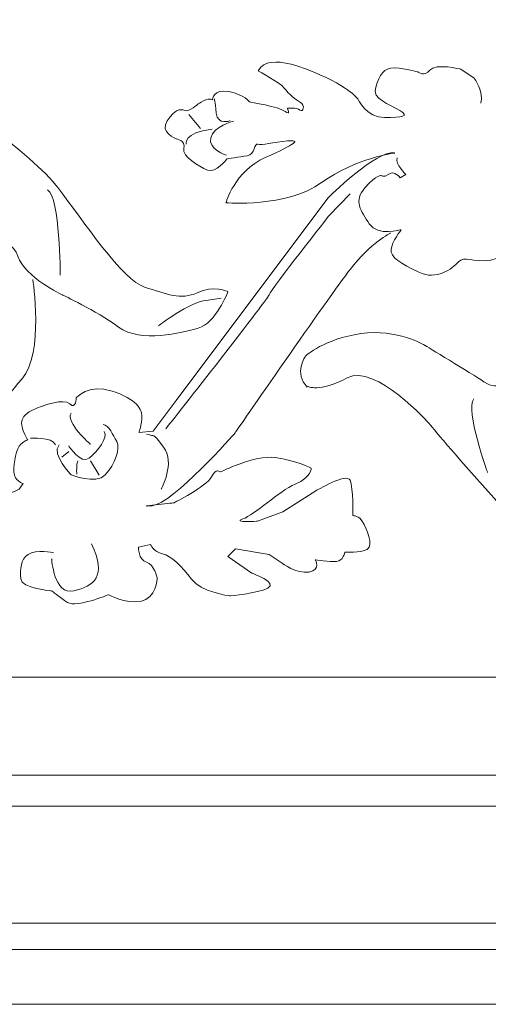
# Model space of a CAD drawing. Units: inches. Extents: x 10.6 to 110.2, y 6.6 to 25.7.
# Drawn here: x 34.3 to 38.5, y 10 to 18.9 of the extents above; entities that cross this region are included whole.
import ezdxf

# ---------------------------------------------------------------- set-up
doc = ezdxf.new("R2010")
doc.units = ezdxf.units.IN
doc.header["$MEASUREMENT"] = 0
doc.layers.add('Layer 1', color=7, linetype='Continuous')

msp = doc.modelspace()

# ---------------------------------------------------------------- linework, layer by layer
at = {"layer": 'Layer 1', "color": 250, "lineweight": 9}
for points, knots in [([(13.8298, 12.0574), (13.8298, 12.0574), (13.6291, 12.0574), (13.6291, 12.0574), (13.6291, 12.0574), (13.6291, 12.0574), (13.6291, 11.7767), (13.6291, 11.7767), (13.6291, 11.7767), (13.0933, 11.6035), (13.1604, 10.8461), (13.6291, 10.716), (13.6291, 10.716), (13.6291, 10.716), (13.6291, 10.4784), (13.6291, 10.4784), (13.6291, 10.4784), (13.964, 10.3917), (14.0085, 10.1752), (14.0085, 9.9805), (14.0085, 9.9805), (14.0085, 9.9805), (88.3126, 9.9805), (88.3126, 9.9805), (88.3126, 9.9805), (88.3126, 10.2401), (88.4019, 10.4134), (88.6919, 10.4784), (88.6919, 10.4784), (88.6919, 10.4784), (88.6919, 10.716), (88.6919, 10.716), (88.6919, 10.716), (89.384, 10.781), (89.384, 11.7116), (88.6919, 11.7767), (88.6919, 11.7767), (88.6919, 11.7767), (88.6919, 12.0574), (88.6919, 12.0574), (88.6919, 12.0574), (88.6919, 12.0574), (88.5133, 12.0574), (88.5133, 12.0574), (88.5133, 12.0574), (88.5133, 12.0574), (88.5133, 19.9559), (88.5133, 19.9559), (88.5133, 19.9559), (88.5133, 19.9559), (88.6919, 19.9559), (88.6919, 19.9559), (88.6919, 19.9559), (88.6919, 19.9559), (88.6919, 20.2374), (88.6919, 20.2374), (88.6919, 20.2374), (89.3391, 20.6918), (88.8483, 21.1896), (89.4728, 21.5359), (89.4728, 21.5359), (89.4728, 21.5359), (89.4728, 21.8385), (89.4728, 21.8385)], [0, 0, 0, 0, 0.0625, 0.0625, 0.0625, 0.0625, 0.125, 0.125, 0.125, 0.125, 0.1875, 0.1875, 0.1875, 0.1875, 0.25, 0.25, 0.25, 0.25, 0.3125, 0.3125, 0.3125, 0.3125, 0.375, 0.375, 0.375, 0.375, 0.4375, 0.4375, 0.4375, 0.4375, 0.5, 0.5, 0.5, 0.5, 0.5625, 0.5625, 0.5625, 0.5625, 0.625, 0.625, 0.625, 0.625, 0.6875, 0.6875, 0.6875, 0.6875, 0.75, 0.75, 0.75, 0.75, 0.8125, 0.8125, 0.8125, 0.8125, 0.875, 0.875, 0.875, 0.875, 0.9375, 0.9375, 0.9375, 0.9375, 1, 1, 1, 1]), ([(37.6642, 17.6984), (37.6642, 17.6984), (37.3205, 17.6578), (37.002, 17.4302), (37.002, 17.4302), (36.6835, 17.2027), (36.1345, 17.2475), (36.1345, 17.2475), (36.1345, 17.2475), (36.1345, 17.2475), (36.2099, 17.5318), (36.4907, 17.6578), (36.4907, 17.6578), (36.7715, 17.7838), (36.8176, 17.8203), (36.6919, 17.8081), (36.6919, 17.8081), (36.5661, 17.7959), (36.4572, 17.7674), (36.4236, 17.7797), (36.4236, 17.7797), (36.3902, 17.7918), (36.3985, 17.6862), (36.3273, 17.674), (36.3273, 17.674), (36.256, 17.6618), (36.1429, 17.6456), (36.1429, 17.6456), (36.1429, 17.6456), (36.1429, 17.6456), (36.0423, 17.5115), (35.9669, 17.544), (35.9669, 17.544), (35.8914, 17.5765), (35.7322, 17.6659), (35.7531, 17.7391), (35.7531, 17.7391), (35.7741, 17.8121), (35.6819, 17.8284), (35.6819, 17.8284), (35.6819, 17.8284), (35.6819, 17.8284), (35.531, 17.8853), (35.6022, 17.991), (35.6022, 17.991), (35.6735, 18.0966), (35.7196, 18.1006), (35.7615, 18.0844), (35.7615, 18.0844), (35.8034, 18.0681), (35.8789, 18.1413), (35.8789, 18.1413), (35.8789, 18.1413), (35.8789, 18.1413), (35.9711, 18.2063), (36.013, 18.1819), (36.013, 18.1819), (36.013, 18.1819), (36.0171, 18.2835), (36.1596, 18.2551), (36.1596, 18.2551), (36.3021, 18.2266), (36.3483, 18.1616), (36.3483, 18.1616), (36.3483, 18.1616), (36.3483, 18.1616), (36.6164, 18.1169), (36.6709, 18.0762), (36.6709, 18.0762), (36.7254, 18.0356), (36.6919, 18.1047), (36.6919, 18.1047), (36.6919, 18.1047), (36.6919, 18.1047), (36.7757, 18.1128), (36.805, 18.0884), (36.805, 18.0884), (36.8344, 18.0641), (36.8554, 18.1331), (36.8093, 18.1575), (36.8093, 18.1575), (36.7631, 18.1819), (36.7044, 18.2347), (36.6625, 18.2875), (36.6625, 18.2875), (36.6206, 18.3404), (36.4279, 18.4419), (36.4279, 18.4419), (36.4279, 18.4419), (36.4279, 18.4419), (36.4698, 18.6085), (36.8554, 18.4622), (36.8554, 18.4622), (37.2409, 18.316), (37.3289, 18.19), (37.3289, 18.19), (37.3289, 18.19), (37.3289, 18.19), (37.4127, 18.0153), (37.5719, 18.0194), (37.5719, 18.0194), (37.7312, 18.0235), (37.8025, 18.0275), (37.7103, 18.0844), (37.7103, 18.0844), (37.618, 18.1413), (37.4546, 18.186), (37.4923, 18.2957), (37.4923, 18.2957), (37.53, 18.4054), (37.5594, 18.4744), (37.6642, 18.4704), (37.6642, 18.4704), (37.7689, 18.4663), (37.8737, 18.4338), (37.8737, 18.4338), (37.8737, 18.4338), (37.8737, 18.4338), (37.9324, 18.3851), (37.9827, 18.4501), (37.9827, 18.4501), (38.0329, 18.5151), (38.2634, 18.4582), (38.2634, 18.4582), (38.2634, 18.4582), (38.2634, 18.4582), (38.385, 18.3769), (38.385, 18.3769), (38.385, 18.3769), (38.385, 18.3769), (38.4772, 18.2551), (38.4437, 18.1495)], [0, 0, 0, 0, 0.030303, 0.030303, 0.030303, 0.030303, 0.060606, 0.060606, 0.060606, 0.060606, 0.090909, 0.090909, 0.090909, 0.090909, 0.121212, 0.121212, 0.121212, 0.121212, 0.151515, 0.151515, 0.151515, 0.151515, 0.181818, 0.181818, 0.181818, 0.181818, 0.212121, 0.212121, 0.212121, 0.212121, 0.242424, 0.242424, 0.242424, 0.242424, 0.272727, 0.272727, 0.272727, 0.272727, 0.30303, 0.30303, 0.30303, 0.30303, 0.333333, 0.333333, 0.333333, 0.333333, 0.363636, 0.363636, 0.363636, 0.363636, 0.393939, 0.393939, 0.393939, 0.393939, 0.424242, 0.424242, 0.424242, 0.424242, 0.454545, 0.454545, 0.454545, 0.454545, 0.484848, 0.484848, 0.484848, 0.484848, 0.515152, 0.515152, 0.515152, 0.515152, 0.545455, 0.545455, 0.545455, 0.545455, 0.575758, 0.575758, 0.575758, 0.575758, 0.606061, 0.606061, 0.606061, 0.606061, 0.636364, 0.636364, 0.636364, 0.636364, 0.666667, 0.666667, 0.666667, 0.666667, 0.69697, 0.69697, 0.69697, 0.69697, 0.727273, 0.727273, 0.727273, 0.727273, 0.757576, 0.757576, 0.757576, 0.757576, 0.787879, 0.787879, 0.787879, 0.787879, 0.818182, 0.818182, 0.818182, 0.818182, 0.848485, 0.848485, 0.848485, 0.848485, 0.878788, 0.878788, 0.878788, 0.878788, 0.909091, 0.909091, 0.909091, 0.909091, 0.939394, 0.939394, 0.939394, 0.939394, 0.969697, 0.969697, 0.969697, 0.969697, 1, 1, 1, 1]), ([(30.2138, 15.5995), (30.2138, 15.5995), (30.1414, 16.2615), (30.1414, 16.2615), (30.1414, 16.2615), (30.1414, 16.2615), (30.1104, 16.9135), (30.5449, 17.405), (30.5449, 17.405), (30.9794, 17.8964), (31.3105, 18.2074), (31.7968, 18.3679), (31.7968, 18.3679), (32.2831, 18.5284), (33.5557, 18.2575), (33.5557, 18.2575), (33.5557, 18.2575), (33.5557, 18.2575), (34.3834, 17.6858), (34.611, 17.3849), (34.611, 17.3849), (34.8386, 17.084), (35.2007, 16.5423), (35.3973, 16.4822), (35.3973, 16.4822), (35.5939, 16.422), (35.7284, 16.3618), (35.8732, 16.432), (35.8732, 16.432), (36.0181, 16.5022), (36.1526, 16.4421), (36.1526, 16.4421), (36.1526, 16.4421), (36.1526, 16.4421), (36.0388, 16.1511), (35.8836, 16.1111), (35.8836, 16.1111), (35.7284, 16.0709), (35.3663, 15.9706), (35.1593, 16.1211), (35.1593, 16.1211), (34.9524, 16.2715), (34.6524, 16.4119), (34.6524, 16.4119), (34.6524, 16.4119), (34.6524, 16.4119), (34.311, 16.5725), (34.2488, 16.763), (34.2488, 16.763), (34.1868, 16.9536), (33.7005, 17.104), (33.7005, 17.104), (33.7005, 17.104), (33.7005, 17.104), (33.297, 17.4852), (33.297, 17.4852), (33.297, 17.4852), (33.297, 17.4852), (32.8625, 17.6056), (32.8625, 17.6056), (32.8625, 17.6056), (32.8625, 17.6056), (32.728, 17.6307), (32.728, 17.6307), (32.728, 17.6307), (32.728, 17.6307), (32.5417, 17.5755), (32.4796, 17.6257), (32.4796, 17.6257), (32.4176, 17.6758), (32.3193, 17.7009), (32.3193, 17.7009), (32.3193, 17.7009), (32.3193, 17.7009), (32.1434, 17.6357), (32.071, 17.6507), (32.071, 17.6507), (31.9985, 17.6657), (31.7813, 17.6357), (31.7813, 17.6357), (31.7813, 17.6357), (31.7813, 17.6357), (31.2381, 17.3448), (31.2381, 17.3448), (31.2381, 17.3448), (31.2381, 17.3448), (30.6484, 16.8132), (30.5346, 16.422), (30.5346, 16.422), (30.4208, 16.0308), (30.3483, 15.6998), (30.3483, 15.6998), (30.3483, 15.6998), (30.3483, 15.6998), (30.369, 15.5193), (30.369, 15.5193), (30.369, 15.5193), (30.369, 15.5193), (30.2138, 15.5995), (30.2138, 15.5995)], [0, 0, 0, 0, 0.04, 0.04, 0.04, 0.04, 0.08, 0.08, 0.08, 0.08, 0.12, 0.12, 0.12, 0.12, 0.16, 0.16, 0.16, 0.16, 0.2, 0.2, 0.2, 0.2, 0.24, 0.24, 0.24, 0.24, 0.28, 0.28, 0.28, 0.28, 0.32, 0.32, 0.32, 0.32, 0.36, 0.36, 0.36, 0.36, 0.4, 0.4, 0.4, 0.4, 0.44, 0.44, 0.44, 0.44, 0.48, 0.48, 0.48, 0.48, 0.52, 0.52, 0.52, 0.52, 0.56, 0.56, 0.56, 0.56, 0.6, 0.6, 0.6, 0.6, 0.64, 0.64, 0.64, 0.64, 0.68, 0.68, 0.68, 0.68, 0.72, 0.72, 0.72, 0.72, 0.76, 0.76, 0.76, 0.76, 0.8, 0.8, 0.8, 0.8, 0.84, 0.84, 0.84, 0.84, 0.88, 0.88, 0.88, 0.88, 0.92, 0.92, 0.92, 0.92, 0.96, 0.96, 0.96, 0.96, 1, 1, 1, 1]), ([(36.875, 15.5825), (36.875, 15.5825), (36.9774, 15.5257), (37.2335, 15.6605), (37.2335, 15.6605), (37.4895, 15.7953), (37.9797, 15.242), (37.9797, 15.242), (37.9797, 15.242), (37.9797, 15.242), (38.9893, 14.0221), (39.2088, 13.9937), (39.2088, 13.9937), (39.2088, 13.9937), (39.8233, 13.5895), (40.5768, 13.6604), (40.5768, 13.6604), (41.3304, 13.7314), (41.762, 13.8944), (42.3765, 14.5966), (42.3765, 14.5966), (42.9911, 15.2988), (42.8228, 16.5045), (42.8228, 16.5045), (42.8228, 16.5045), (42.8228, 16.5045), (42.9034, 16.9301), (42.9034, 16.9301), (42.9034, 16.9301), (42.9034, 16.9301), (43.0497, 17.0081), (43.035, 17.1074), (43.035, 17.1074), (43.0204, 17.2067), (42.9472, 17.3344), (43.0716, 17.3131), (43.0716, 17.3131), (43.1959, 17.2918), (43.5764, 17.3131), (43.4666, 17.5046), (43.4666, 17.5046), (43.3569, 17.6961), (43.4813, 17.6252), (43.4813, 17.6252), (43.4813, 17.6252), (43.4813, 17.6252), (43.8325, 17.462), (44.1104, 17.689), (44.1104, 17.689), (44.3885, 17.916), (44.1982, 17.8947), (44.1982, 17.8947), (44.1982, 17.8947), (44.1982, 17.8947), (44.6445, 18.0862), (44.5274, 18.3983), (44.5274, 18.3983), (44.5274, 18.3983), (44.1251, 18.4763), (43.9495, 18.3698), (43.9495, 18.3698), (43.7739, 18.2634), (43.8141, 18.3273), (43.8141, 18.3273), (43.8141, 18.3273), (43.8141, 18.3273), (43.8434, 18.423), (43.7629, 18.4195), (43.7629, 18.4195), (43.6825, 18.416), (43.6276, 18.4338), (43.5801, 18.3841), (43.5801, 18.3841), (43.5325, 18.3344), (43.5435, 18.423), (43.5435, 18.423), (43.5435, 18.423), (43.5435, 18.423), (43.3898, 18.4053), (43.3423, 18.3415), (43.3423, 18.3415), (43.2947, 18.2777), (43.0789, 18.2245), (43.0789, 18.2245), (43.0789, 18.2245), (43.0789, 18.2245), (42.9984, 18.2989), (43.0058, 18.377), (43.0058, 18.377), (43.0131, 18.455), (42.8558, 18.4443), (42.8558, 18.4443), (42.8558, 18.4443), (42.8558, 18.4443), (42.5448, 18.494), (42.3765, 18.3983), (42.3765, 18.3983), (42.2083, 18.3025), (42.1315, 18.2954), (42.1315, 18.2954), (42.1315, 18.2954), (42.1315, 18.2954), (41.7474, 18.2954), (41.7474, 18.2954)], [0, 0, 0, 0, 0.038462, 0.038462, 0.038462, 0.038462, 0.076923, 0.076923, 0.076923, 0.076923, 0.115385, 0.115385, 0.115385, 0.115385, 0.153846, 0.153846, 0.153846, 0.153846, 0.192308, 0.192308, 0.192308, 0.192308, 0.230769, 0.230769, 0.230769, 0.230769, 0.269231, 0.269231, 0.269231, 0.269231, 0.307692, 0.307692, 0.307692, 0.307692, 0.346154, 0.346154, 0.346154, 0.346154, 0.384615, 0.384615, 0.384615, 0.384615, 0.423077, 0.423077, 0.423077, 0.423077, 0.461538, 0.461538, 0.461538, 0.461538, 0.5, 0.5, 0.5, 0.5, 0.538462, 0.538462, 0.538462, 0.538462, 0.576923, 0.576923, 0.576923, 0.576923, 0.615385, 0.615385, 0.615385, 0.615385, 0.653846, 0.653846, 0.653846, 0.653846, 0.692308, 0.692308, 0.692308, 0.692308, 0.730769, 0.730769, 0.730769, 0.730769, 0.769231, 0.769231, 0.769231, 0.769231, 0.807692, 0.807692, 0.807692, 0.807692, 0.846154, 0.846154, 0.846154, 0.846154, 0.884615, 0.884615, 0.884615, 0.884615, 0.923077, 0.923077, 0.923077, 0.923077, 0.961538, 0.961538, 0.961538, 0.961538, 1, 1, 1, 1]), ([(36.1722, 17.991), (36.1722, 17.991), (36.059, 17.9462), (36.0465, 18.06), (36.0465, 18.06), (36.0339, 18.1737), (36.0297, 18.19), (36.0297, 18.19)], [0, 0, 0, 0, 0.5, 0.5, 0.5, 0.5, 1, 1, 1, 1]), ([(39.3477, 18.1146), (39.3477, 18.1146), (39.8014, 18.1996), (39.9843, 18.0436), (39.9843, 18.0436), (40.1672, 17.8876), (40.3281, 17.5613), (40.3281, 17.5613), (40.3281, 17.5613), (40.3281, 17.5613), (40.4086, 17.4336), (40.4086, 17.4336), (40.4086, 17.4336), (40.4086, 17.4336), (40.5403, 17.3415), (40.6171, 17.3946), (40.6171, 17.3946), (40.6939, 17.4479), (40.7122, 17.5897), (40.7086, 17.611), (40.7086, 17.611), (40.7049, 17.6322), (40.7634, 17.4691), (40.7378, 17.4372), (40.7378, 17.4372), (40.7122, 17.4053), (40.8073, 17.2031), (40.8512, 17.2067), (40.8512, 17.2067), (40.8951, 17.2103), (40.8731, 17.1322), (40.8731, 17.1322), (40.8731, 17.1322), (40.8731, 17.1322), (40.928, 17.0684), (40.9536, 17.0861), (40.9536, 17.0861), (40.9792, 17.1038), (41.0963, 16.8662), (41.2097, 16.9549), (41.2097, 16.9549), (41.3231, 17.0436), (41.4328, 17.1393), (41.3889, 17.3485), (41.3889, 17.3485), (41.3889, 17.3485), (41.5572, 17.1322), (41.4657, 16.7137), (41.4657, 16.7137), (41.4657, 16.7137), (41.2316, 16.8237), (41.0707, 16.7634), (41.0707, 16.7634), (40.9097, 16.7031), (40.8256, 16.5754), (40.8256, 16.5754), (40.8256, 16.5754), (40.8256, 16.5754), (40.7415, 16.5754), (40.8293, 16.6605), (40.8293, 16.6605), (40.917, 16.7456), (40.9463, 16.8662), (40.9463, 16.8662), (40.9463, 16.8662), (40.9463, 16.8662), (40.9353, 16.962), (40.8658, 16.9974), (40.8658, 16.9974), (40.7963, 17.0329), (40.8512, 17.1181), (40.8512, 17.1181), (40.8512, 17.1181), (40.8512, 17.1181), (40.6573, 17.3911), (40.4927, 17.3946), (40.4927, 17.3946), (40.4927, 17.3946), (40.394, 17.4655), (40.2257, 17.4479), (40.2257, 17.4479), (40.0575, 17.4301), (40.0025, 17.4336), (40.0025, 17.4336), (40.0025, 17.4336), (40.0025, 17.4336), (39.9184, 17.6784), (39.816, 17.728), (39.816, 17.728), (39.7135, 17.7777), (39.688, 17.7848), (39.688, 17.7848), (39.688, 17.7848), (39.688, 17.7848), (39.6367, 17.7741), (39.6587, 17.7457), (39.6587, 17.7457), (39.6806, 17.7174), (39.7099, 17.65), (39.7099, 17.65), (39.7099, 17.65), (39.7099, 17.65), (39.677, 17.7493), (39.6404, 17.7457), (39.6404, 17.7457), (39.6038, 17.7422), (39.5124, 17.7032), (39.5197, 17.6358), (39.5197, 17.6358), (39.527, 17.5684), (39.5856, 17.462), (39.5856, 17.462), (39.5856, 17.462), (39.5856, 17.462), (39.5928, 17.423), (39.5453, 17.462), (39.5453, 17.462), (39.4978, 17.501), (39.4429, 17.5933), (39.4173, 17.5861), (39.4173, 17.5861), (39.3916, 17.5791), (39.3477, 17.4762), (39.3477, 17.4762), (39.3477, 17.4762), (39.3477, 17.4762), (39.2966, 17.4195), (39.2197, 17.4585), (39.2197, 17.4585), (39.1429, 17.4975), (39.1466, 17.54), (39.0771, 17.4975), (39.0771, 17.4975), (39.0076, 17.455), (38.9308, 17.345), (38.9308, 17.345), (38.9308, 17.345), (38.9308, 17.345), (38.8137, 17.2953), (38.8979, 17.2386), (38.8979, 17.2386), (38.9819, 17.1819), (39.1247, 17.1215), (39.2124, 17.1215), (39.2124, 17.1215), (39.3003, 17.1215), (39.4685, 17.15), (39.4685, 17.15), (39.4685, 17.15), (39.4685, 17.15), (39.549, 17.1677), (39.5051, 17.1251), (39.5051, 17.1251), (39.4612, 17.0826), (39.1759, 17.0223), (38.9929, 16.8024), (38.9929, 16.8024), (38.8101, 16.5825), (38.7186, 16.462), (38.7186, 16.462), (38.7186, 16.462), (38.7186, 16.462), (38.5613, 16.118), (38.5942, 15.8236), (38.5942, 15.8236), (38.6271, 15.5293), (38.6015, 15.6109), (38.6015, 15.6109), (38.6015, 15.6109), (38.6015, 15.6109), (38.5906, 15.547), (38.4735, 15.625), (38.4735, 15.625), (38.3565, 15.703), (37.9358, 15.9548), (37.9358, 15.9548), (37.9358, 15.9548), (37.9358, 15.9548), (37.6871, 16.1074), (37.3579, 16.0612), (37.3579, 16.0612), (37.0286, 16.0151), (36.8567, 15.8591), (36.8567, 15.8591), (36.8567, 15.8591), (36.8567, 15.8591), (36.7433, 15.6995), (36.8713, 15.5754)], [0, 0, 0, 0, 0.021277, 0.021277, 0.021277, 0.021277, 0.042553, 0.042553, 0.042553, 0.042553, 0.06383, 0.06383, 0.06383, 0.06383, 0.085106, 0.085106, 0.085106, 0.085106, 0.106383, 0.106383, 0.106383, 0.106383, 0.12766, 0.12766, 0.12766, 0.12766, 0.148936, 0.148936, 0.148936, 0.148936, 0.170213, 0.170213, 0.170213, 0.170213, 0.191489, 0.191489, 0.191489, 0.191489, 0.212766, 0.212766, 0.212766, 0.212766, 0.234043, 0.234043, 0.234043, 0.234043, 0.255319, 0.255319, 0.255319, 0.255319, 0.276596, 0.276596, 0.276596, 0.276596, 0.297872, 0.297872, 0.297872, 0.297872, 0.319149, 0.319149, 0.319149, 0.319149, 0.340426, 0.340426, 0.340426, 0.340426, 0.361702, 0.361702, 0.361702, 0.361702, 0.382979, 0.382979, 0.382979, 0.382979, 0.404255, 0.404255, 0.404255, 0.404255, 0.425532, 0.425532, 0.425532, 0.425532, 0.446809, 0.446809, 0.446809, 0.446809, 0.468085, 0.468085, 0.468085, 0.468085, 0.489362, 0.489362, 0.489362, 0.489362, 0.510638, 0.510638, 0.510638, 0.510638, 0.531915, 0.531915, 0.531915, 0.531915, 0.553191, 0.553191, 0.553191, 0.553191, 0.574468, 0.574468, 0.574468, 0.574468, 0.595745, 0.595745, 0.595745, 0.595745, 0.617021, 0.617021, 0.617021, 0.617021, 0.638298, 0.638298, 0.638298, 0.638298, 0.659574, 0.659574, 0.659574, 0.659574, 0.680851, 0.680851, 0.680851, 0.680851, 0.702128, 0.702128, 0.702128, 0.702128, 0.723404, 0.723404, 0.723404, 0.723404, 0.744681, 0.744681, 0.744681, 0.744681, 0.765957, 0.765957, 0.765957, 0.765957, 0.787234, 0.787234, 0.787234, 0.787234, 0.808511, 0.808511, 0.808511, 0.808511, 0.829787, 0.829787, 0.829787, 0.829787, 0.851064, 0.851064, 0.851064, 0.851064, 0.87234, 0.87234, 0.87234, 0.87234, 0.893617, 0.893617, 0.893617, 0.893617, 0.914894, 0.914894, 0.914894, 0.914894, 0.93617, 0.93617, 0.93617, 0.93617, 0.957447, 0.957447, 0.957447, 0.957447, 0.978723, 0.978723, 0.978723, 0.978723, 1, 1, 1, 1]), ([(36.1387, 17.6781), (36.1387, 17.6781), (35.9711, 17.7309), (35.9962, 17.8365), (35.9962, 17.8365), (36.0213, 17.9422), (36.2015, 17.9869), (36.2015, 17.9869)], [0, 0, 0, 0, 0.5, 0.5, 0.5, 0.5, 1, 1, 1, 1]), ([(34.3834, 16.5524), (34.3834, 16.5524), (34.4868, 15.8854), (34.285, 15.6497), (34.285, 15.6497), (34.0833, 15.4139), (34.0264, 15.3487), (34.0264, 15.3487), (34.0264, 15.3487), (34.0264, 15.3487), (33.7729, 15.093), (33.5971, 15.1231), (33.5971, 15.1231), (33.4211, 15.1532), (33.297, 15.1983), (33.297, 15.1983), (33.297, 15.1983), (33.297, 15.1983), (33.4108, 14.9576), (33.4108, 14.9576), (33.4108, 14.9576), (33.4108, 14.9576), (33.7005, 15.0378), (33.7677, 15.0127), (33.7677, 15.0127), (33.835, 14.9876), (34.0419, 14.9425), (34.0678, 14.9074), (34.0678, 14.9074), (34.0936, 14.8723), (34.0885, 14.8171), (34.0885, 14.8171), (34.0885, 14.8171), (34.0885, 14.8171), (33.9022, 14.6365), (33.8557, 14.6365), (33.8557, 14.6365), (33.8091, 14.6365), (33.9126, 14.5965), (33.9126, 14.5965), (33.9126, 14.5965), (33.9126, 14.5965), (34.0471, 14.6466), (34.0988, 14.6165), (34.0988, 14.6165), (34.1506, 14.5864), (34.2592, 14.6516), (34.2592, 14.6516), (34.2592, 14.6516), (34.2592, 14.6516), (34.2954, 14.7018), (34.2954, 14.7018), (34.2954, 14.7018), (34.2954, 14.7018), (34.2178, 14.7218), (34.2126, 14.8071), (34.2126, 14.8071), (34.2075, 14.8924), (34.2333, 15.0228), (34.2747, 15.0579), (34.2747, 15.0579), (34.3161, 15.093), (34.3368, 15.0979), (34.3368, 15.0979), (34.3368, 15.0979), (34.3368, 15.0979), (34.2437, 15.2434), (34.3006, 15.3086), (34.3006, 15.3086), (34.3575, 15.3738), (34.4713, 15.4039), (34.4713, 15.4039), (34.4713, 15.4039), (34.4713, 15.4039), (34.6627, 15.4791), (34.7196, 15.424), (34.7196, 15.424), (34.7765, 15.3688), (34.7765, 15.4791), (34.7765, 15.4791), (34.7765, 15.4791), (34.7765, 15.4791), (34.8851, 15.6095), (35.1024, 15.5393), (35.1024, 15.5393), (35.3197, 15.4691), (35.3818, 15.3788), (35.3714, 15.2886), (35.3714, 15.2886), (35.3611, 15.1983), (35.3456, 15.1632), (35.3456, 15.1632), (35.3456, 15.1632), (35.3456, 15.1632), (35.4749, 15.1782), (35.4749, 15.1782), (35.4749, 15.1782), (35.4749, 15.1782), (35.6818, 15.4541), (35.6818, 15.4541), (35.6818, 15.4541), (35.6818, 15.4541), (37.0579, 17.2896), (37.0579, 17.2896), (37.0579, 17.2896), (37.0579, 17.2896), (37.5028, 17.731), (37.6631, 17.7009)], [0, 0, 0, 0, 0.037037, 0.037037, 0.037037, 0.037037, 0.074074, 0.074074, 0.074074, 0.074074, 0.111111, 0.111111, 0.111111, 0.111111, 0.148148, 0.148148, 0.148148, 0.148148, 0.185185, 0.185185, 0.185185, 0.185185, 0.222222, 0.222222, 0.222222, 0.222222, 0.259259, 0.259259, 0.259259, 0.259259, 0.296296, 0.296296, 0.296296, 0.296296, 0.333333, 0.333333, 0.333333, 0.333333, 0.37037, 0.37037, 0.37037, 0.37037, 0.407407, 0.407407, 0.407407, 0.407407, 0.444444, 0.444444, 0.444444, 0.444444, 0.481481, 0.481481, 0.481481, 0.481481, 0.518519, 0.518519, 0.518519, 0.518519, 0.555556, 0.555556, 0.555556, 0.555556, 0.592593, 0.592593, 0.592593, 0.592593, 0.62963, 0.62963, 0.62963, 0.62963, 0.666667, 0.666667, 0.666667, 0.666667, 0.703704, 0.703704, 0.703704, 0.703704, 0.740741, 0.740741, 0.740741, 0.740741, 0.777778, 0.777778, 0.777778, 0.777778, 0.814815, 0.814815, 0.814815, 0.814815, 0.851852, 0.851852, 0.851852, 0.851852, 0.888889, 0.888889, 0.888889, 0.888889, 0.925926, 0.925926, 0.925926, 0.925926, 0.962963, 0.962963, 0.962963, 0.962963, 1, 1, 1, 1]), ([(38.6784, 17.4709), (38.6784, 17.4709), (38.8292, 17.2515), (38.7663, 17.154), (38.7663, 17.154), (38.7035, 17.0564), (38.6825, 17.0077), (38.6825, 17.0077), (38.6825, 17.0077), (38.6825, 17.0077), (38.7119, 16.7517), (38.5359, 16.7274), (38.5359, 16.7274), (38.3598, 16.703), (38.3012, 16.772), (38.2426, 16.7111), (38.2426, 16.7111), (38.1838, 16.6502), (38.0456, 16.5404), (37.8821, 16.6176), (37.8821, 16.6176), (37.7186, 16.6949), (37.6223, 16.7558), (37.6307, 16.8249), (37.6307, 16.8249), (37.639, 16.8939), (37.7228, 17.0036), (37.7228, 17.0036), (37.7228, 17.0036), (37.7228, 17.0036), (37.5091, 16.9386), (37.4336, 17.0564), (37.4336, 17.0564), (37.3583, 17.1743), (37.287, 17.2637), (37.3959, 17.3855), (37.3959, 17.3855), (37.5049, 17.5075), (37.5427, 17.4953), (37.5427, 17.4953), (37.5427, 17.4953), (37.5427, 17.4953), (37.5594, 17.4709), (37.6096, 17.5075), (37.6096, 17.5075), (37.6599, 17.544), (37.7145, 17.475), (37.7145, 17.475), (37.7145, 17.475), (37.7145, 17.475), (37.7647, 17.5034), (37.7647, 17.5034), (37.7647, 17.5034), (37.7647, 17.5034), (37.6684, 17.6009), (37.6851, 17.6537)], [0, 0, 0, 0, 0.071429, 0.071429, 0.071429, 0.071429, 0.142857, 0.142857, 0.142857, 0.142857, 0.214286, 0.214286, 0.214286, 0.214286, 0.285714, 0.285714, 0.285714, 0.285714, 0.357143, 0.357143, 0.357143, 0.357143, 0.428571, 0.428571, 0.428571, 0.428571, 0.5, 0.5, 0.5, 0.5, 0.571429, 0.571429, 0.571429, 0.571429, 0.642857, 0.642857, 0.642857, 0.642857, 0.714286, 0.714286, 0.714286, 0.714286, 0.785714, 0.785714, 0.785714, 0.785714, 0.857143, 0.857143, 0.857143, 0.857143, 0.928571, 0.928571, 0.928571, 0.928571, 1, 1, 1, 1]), ([(35.5887, 15.1983), (35.5887, 15.1983), (36.4992, 16.3518), (36.525, 16.4119), (36.525, 16.4119), (36.5509, 16.4722), (37.0682, 17.1292), (37.0682, 17.1292), (37.0682, 17.1292), (37.0682, 17.1292), (37.2596, 17.3298), (37.2596, 17.3298)], [0, 0, 0, 0, 0.333333, 0.333333, 0.333333, 0.333333, 0.666667, 0.666667, 0.666667, 0.666667, 1, 1, 1, 1]), ([(37.6269, 16.9736), (37.6269, 16.9736), (37.4459, 16.8834), (37.2596, 16.6426), (37.2596, 16.6426), (37.0734, 16.4019), (36.2146, 15.1582), (36.2146, 15.1582), (36.2146, 15.1582), (36.2146, 15.1582), (35.6508, 14.5162), (35.4645, 14.5012), (35.4645, 14.5012), (35.2783, 14.4861), (35.6611, 14.5262), (35.6611, 14.5262), (35.6611, 14.5262), (35.6611, 14.5262), (35.9612, 14.6767), (36.0026, 14.762), (36.0026, 14.762), (36.0439, 14.8472), (36.0853, 14.8071), (36.0853, 14.8071), (36.0853, 14.8071), (36.0853, 14.8071), (36.3957, 14.9626), (36.5819, 14.9375), (36.5819, 14.9375), (36.7681, 14.9124), (36.9079, 14.8422), (36.9079, 14.8422), (36.9079, 14.8422), (36.9079, 14.8422), (36.913, 14.762), (36.763, 14.6968), (36.763, 14.6968), (36.613, 14.6316), (36.3906, 14.4159), (36.2871, 14.3808), (36.2871, 14.3808), (36.1836, 14.3457), (36.4216, 14.3607), (36.4216, 14.3607), (36.4216, 14.3607), (36.4216, 14.3607), (36.6492, 14.446), (36.6492, 14.446), (36.6492, 14.446), (36.6492, 14.446), (36.9493, 14.6365), (36.9493, 14.6365), (36.9493, 14.6365), (36.9493, 14.6365), (37.2286, 14.802), (37.2596, 14.7319), (37.2596, 14.7319), (37.2907, 14.6617), (37.2855, 14.4109), (37.2855, 14.4109), (37.2855, 14.4109), (37.2855, 14.4109), (37.3424, 14.4109), (37.3734, 14.3557), (37.3734, 14.3557), (37.4045, 14.3006), (37.4769, 14.1401), (37.4148, 14.105), (37.4148, 14.105), (37.3527, 14.0699), (37.2131, 14.0799), (37.2131, 14.0799), (37.2131, 14.0799), (37.2131, 14.0799), (37.1975, 13.9996), (37.1355, 13.9946), (37.1355, 13.9946), (37.0734, 13.9896), (36.9441, 14.0097), (36.9441, 14.0097), (36.9441, 14.0097), (36.9441, 14.0097), (37.001, 13.9194), (36.8871, 13.8993), (36.8871, 13.8993), (36.7733, 13.8793), (36.644, 13.9796), (36.644, 13.9796), (36.644, 13.9796), (36.644, 13.9796), (36.525, 14.0598), (36.525, 14.0598), (36.525, 14.0598), (36.525, 14.0598), (36.2198, 14.11), (36.2198, 14.11), (36.2198, 14.11), (36.2198, 14.11), (36.1526, 14.0398), (36.1526, 14.0398), (36.1526, 14.0398), (36.1526, 14.0398), (36.3698, 13.8893), (36.3698, 13.8893), (36.3698, 13.8893), (36.3698, 13.8893), (36.6078, 13.8041), (36.5147, 13.7539), (36.5147, 13.7539), (36.4216, 13.7037), (36.1681, 13.6837), (36.1681, 13.6837), (36.1681, 13.6837), (36.1681, 13.6837), (35.9042, 13.7188), (35.8215, 13.8341), (35.8215, 13.8341), (35.7387, 13.9495), (35.6352, 14.0498), (35.5577, 14.0648), (35.5577, 14.0648), (35.4801, 14.0799), (35.4491, 14.1501), (35.4491, 14.1501), (35.4491, 14.1501), (35.4491, 14.1501), (35.3404, 14.125), (35.3404, 14.125), (35.3404, 14.125), (35.3404, 14.125), (35.3404, 14.0097), (35.4128, 13.9896), (35.4128, 13.9896), (35.4853, 13.9696), (35.5111, 13.8441), (35.5111, 13.8441), (35.5111, 13.8441), (35.5111, 13.8441), (35.5008, 13.6586), (35.3611, 13.6335), (35.3611, 13.6335), (35.2214, 13.6085), (35.0714, 13.6937), (35.0714, 13.6937), (35.0714, 13.6937), (35.0714, 13.6937), (34.7713, 13.5734), (34.6989, 13.6235), (34.6989, 13.6235), (34.6265, 13.6737), (34.5541, 13.7288), (34.5541, 13.7288), (34.5541, 13.7288), (34.5541, 13.7288), (34.2799, 13.7489), (34.2747, 13.8392), (34.2747, 13.8392), (34.2696, 13.9294), (34.2696, 14.0097), (34.342, 14.0598), (34.342, 14.0598), (34.4144, 14.11), (34.5696, 14.0748), (34.5696, 14.0748)], [0, 0, 0, 0, 0.02439, 0.02439, 0.02439, 0.02439, 0.04878, 0.04878, 0.04878, 0.04878, 0.073171, 0.073171, 0.073171, 0.073171, 0.097561, 0.097561, 0.097561, 0.097561, 0.121951, 0.121951, 0.121951, 0.121951, 0.146341, 0.146341, 0.146341, 0.146341, 0.170732, 0.170732, 0.170732, 0.170732, 0.195122, 0.195122, 0.195122, 0.195122, 0.219512, 0.219512, 0.219512, 0.219512, 0.243902, 0.243902, 0.243902, 0.243902, 0.268293, 0.268293, 0.268293, 0.268293, 0.292683, 0.292683, 0.292683, 0.292683, 0.317073, 0.317073, 0.317073, 0.317073, 0.341463, 0.341463, 0.341463, 0.341463, 0.365854, 0.365854, 0.365854, 0.365854, 0.390244, 0.390244, 0.390244, 0.390244, 0.414634, 0.414634, 0.414634, 0.414634, 0.439024, 0.439024, 0.439024, 0.439024, 0.463415, 0.463415, 0.463415, 0.463415, 0.487805, 0.487805, 0.487805, 0.487805, 0.512195, 0.512195, 0.512195, 0.512195, 0.536585, 0.536585, 0.536585, 0.536585, 0.560976, 0.560976, 0.560976, 0.560976, 0.585366, 0.585366, 0.585366, 0.585366, 0.609756, 0.609756, 0.609756, 0.609756, 0.634146, 0.634146, 0.634146, 0.634146, 0.658537, 0.658537, 0.658537, 0.658537, 0.682927, 0.682927, 0.682927, 0.682927, 0.707317, 0.707317, 0.707317, 0.707317, 0.731707, 0.731707, 0.731707, 0.731707, 0.756098, 0.756098, 0.756098, 0.756098, 0.780488, 0.780488, 0.780488, 0.780488, 0.804878, 0.804878, 0.804878, 0.804878, 0.829268, 0.829268, 0.829268, 0.829268, 0.853659, 0.853659, 0.853659, 0.853659, 0.878049, 0.878049, 0.878049, 0.878049, 0.902439, 0.902439, 0.902439, 0.902439, 0.926829, 0.926829, 0.926829, 0.926829, 0.95122, 0.95122, 0.95122, 0.95122, 0.97561, 0.97561, 0.97561, 0.97561, 1, 1, 1, 1]), ([(35.5215, 16.1311), (35.5215, 16.1311), (35.8112, 16.3518), (35.956, 16.3618), (35.956, 16.3618), (35.956, 16.3618), (36.0905, 16.3818), (36.0905, 16.3818)], [0, 0, 0, 0, 0.5, 0.5, 0.5, 0.5, 1, 1, 1, 1]), ([(35.0197, 15.2384), (35.0765, 15.2283), (35.1076, 15.1431), (35.1438, 15.0829), (35.1438, 15.0829), (35.18, 15.0228), (35.1283, 14.8773), (35.0403, 14.782), (35.0403, 14.782), (34.9524, 14.6867), (34.7299, 14.782), (34.7299, 14.782), (34.7299, 14.782), (34.7299, 14.782), (34.5489, 14.9626), (34.6213, 15.0528)], [0, 0, 0, 0, 0.25, 0.25, 0.25, 0.25, 0.5, 0.5, 0.5, 0.5, 0.75, 0.75, 0.75, 0.75, 1, 1, 1, 1]), ([(34.7093, 15.0428), (34.7093, 15.0428), (34.8179, 14.8723), (34.8955, 14.9325), (34.8955, 14.9325), (34.9731, 14.9927), (35.0662, 15.1231), (35.03, 15.1732)], [0, 0, 0, 0, 0.5, 0.5, 0.5, 0.5, 1, 1, 1, 1]), ([(35.5478, 14.6512), (35.5478, 14.6512), (35.6776, 14.8909), (35.5687, 15.0331), (35.5687, 15.0331), (35.4598, 15.1753), (35.4975, 15.1184), (35.4136, 15.1509)], [0, 0, 0, 0, 0.5, 0.5, 0.5, 0.5, 1, 1, 1, 1]), ([(34.5541, 14.0197), (34.5541, 14.0197), (34.5748, 13.6837), (34.7558, 13.7288), (34.7558, 13.7288), (34.9369, 13.774), (35.0559, 13.8542), (34.9162, 14.1551)], [0, 0, 0, 0, 0.5, 0.5, 0.5, 0.5, 1, 1, 1, 1])]:
    msp.add_open_spline(points, degree=3, knots=knots, dxfattribs=at)
for points in [[(35.904, 17.9218), (35.904, 17.9218), (35.7992, 18.0478), (35.7992, 18.0478)], [(35.7741, 17.7797), (35.7741, 17.7797), (35.7447, 17.8853), (36.0088, 17.9138)], [(34.6317, 16.5925), (34.6317, 16.5925), (34.6317, 17.2947), (34.5179, 17.3649)], [(38.5064, 14.8023), (38.5064, 14.8023), (38.3016, 15.3697), (38.382, 15.469)], [(34.9058, 15.0579), (34.9058, 15.0579), (34.6782, 15.2535), (34.7299, 15.3387)], [(34.3627, 15.113), (34.3627, 15.113), (34.5541, 15.1281), (34.5903, 15.0528)], [(34.6472, 14.9425), (34.6472, 14.9425), (34.7093, 14.9927), (34.7093, 14.9927)], [(34.7817, 14.787), (34.7817, 14.787), (34.7765, 14.8823), (34.792, 14.9074)], [(34.9835, 14.777), (34.9835, 14.777), (34.9058, 14.9074), (34.9058, 14.9074)], [(13.8298, 12.945), (13.8298, 12.945), (88.4911, 12.945), (88.4911, 12.945)], [(88.5133, 12.0574), (88.5133, 12.0574), (13.8298, 12.0574), (13.8298, 12.0574)], [(13.6291, 11.7767), (13.6291, 11.7767), (88.6919, 11.7767), (88.6919, 11.7767)], [(88.6919, 10.716), (88.6919, 10.716), (13.6291, 10.716), (13.6291, 10.716)], [(13.6291, 10.4784), (13.6291, 10.4784), (88.6919, 10.4784), (88.6919, 10.4784)]]:
    msp.add_open_spline(points, degree=3, dxfattribs=at)

doc.saveas('drawing.dxf')
